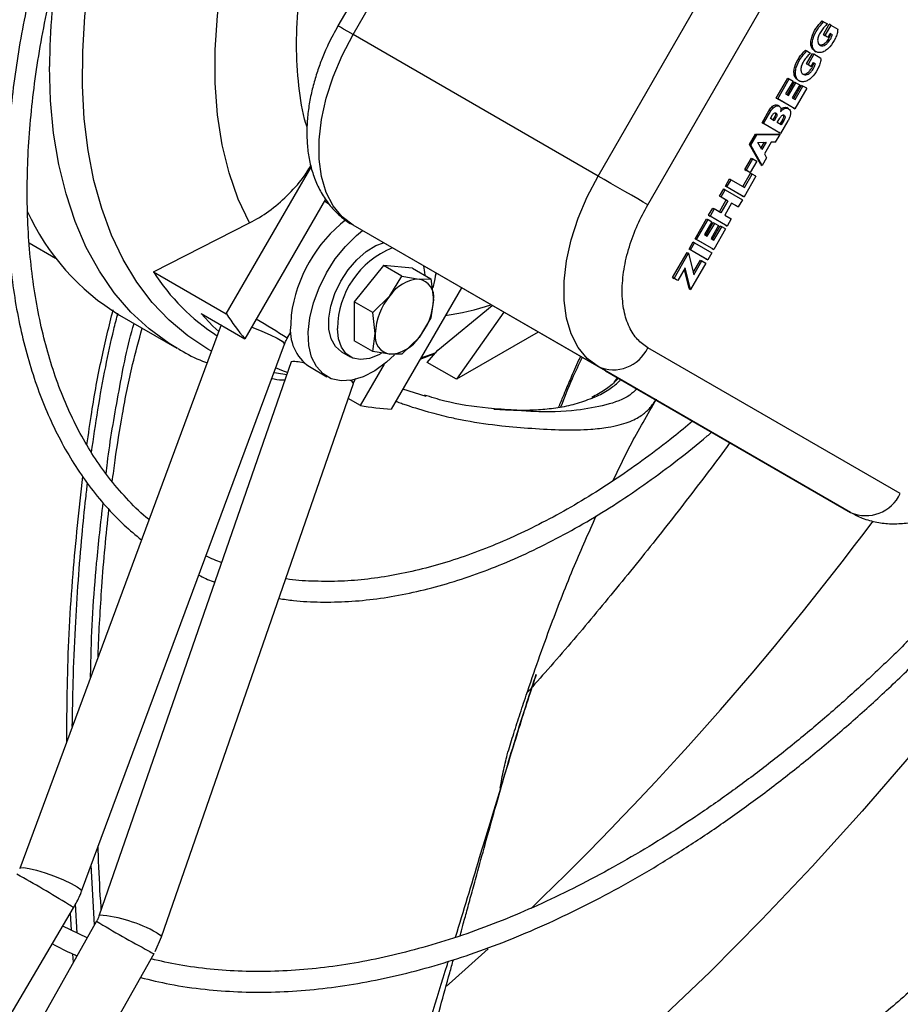
# Model space of a CAD drawing. Units: millimetres. Extents: x 5 to 417, y 3 to 291.
# Drawn here: x 210 to 213, y 59 to 61 of the extents above; entities that cross this region are included whole.
import ezdxf

# ---------------------------------------------------------------- set-up
doc = ezdxf.new("R2010")
doc.units = ezdxf.units.MM

msp = doc.modelspace()

# ---------------------------------------------------------------- linework, layer by layer
at = {"color": 7, "linetype": 'Continuous', "lineweight": 25}
for p, q in [((211.7406, 62.4025), (211.0604, 61.2243)), ((211.1011, 61.2008), (211.7813, 62.379)), ((211.761, 60.8198), (212.4413, 61.998)), ((211.8952, 60.7424), (212.5754, 61.9206)), ((212.3649, 61.2376), (212.3688, 61.2353)), ((212.3682, 61.2008), (212.3841, 61.2284)), ((212.3688, 61.2353), (212.3789, 61.2295)), ((212.3881, 61.2261), (212.3841, 61.2284)), ((212.3881, 61.2261), (212.3721, 61.1985)), ((212.3806, 61.1937), (212.3865, 61.204)), ((212.388, 61.2031), (212.3865, 61.204)), ((212.3865, 61.204), (212.392, 61.2009)), ((212.388, 61.2031), (212.392, 61.2009)), ((212.3881, 61.2261), (212.4069, 61.2152)), ((211.761, 60.8198), (211.1011, 61.2008)), ((212.3766, 61.1959), (212.3682, 61.2008)), ((212.3682, 61.2008), (212.3721, 61.1985)), ((212.3721, 61.1985), (212.3806, 61.1937)), ((212.3766, 61.1959), (212.3806, 61.1937)), ((212.3195, 61.1591), (212.3235, 61.1568)), ((212.3229, 61.1223), (212.3388, 61.1499)), ((212.3235, 61.1568), (212.3335, 61.151)), ((212.3388, 61.1499), (212.3427, 61.1476)), ((212.3439, 61.1572), (212.3488, 61.1544)), ((212.3313, 61.1174), (212.3229, 61.1223)), ((212.3229, 61.1223), (212.3268, 61.12)), ((212.3427, 61.1476), (212.3268, 61.12)), ((212.3352, 61.1151), (212.3412, 61.1255)), ((212.3427, 61.1246), (212.3412, 61.1255)), ((212.3412, 61.1255), (212.3466, 61.1223)), ((212.3616, 61.1367), (212.3427, 61.1476)), ((212.3427, 61.1246), (212.3466, 61.1223)), ((212.3268, 61.12), (212.3352, 61.1151)), ((212.3313, 61.1174), (212.3352, 61.1151)), ((212.2411, 61.0297), (212.2722, 61.0836)), ((212.245, 61.0275), (212.2761, 61.0814)), ((212.2865, 61.0754), (212.2665, 61.0408)), ((212.2702, 61.0386), (212.2902, 61.0733)), ((212.2722, 61.0836), (212.2761, 61.0814)), ((212.2741, 61.0364), (212.2941, 61.071)), ((212.2761, 61.0814), (212.2865, 61.0754)), ((212.2902, 61.0733), (212.2941, 61.071)), ((212.2941, 61.071), (212.3044, 61.065)), ((212.2986, 61.0787), (212.3035, 61.0759)), ((212.3044, 61.065), (212.2844, 61.0304)), ((212.2881, 61.0283), (212.309, 61.0644)), ((212.3233, 61.0562), (212.2913, 61.0008)), ((212.2921, 61.026), (212.3129, 61.0622)), ((212.309, 61.0644), (212.3129, 61.0622)), ((212.3233, 61.0562), (212.3129, 61.0622)), ((212.2873, 61.0031), (212.2411, 61.0297)), ((212.2411, 61.0297), (212.245, 61.0275)), ((212.2913, 61.0008), (212.245, 61.0275)), ((212.2665, 61.0408), (212.2741, 61.0364)), ((212.2844, 61.0304), (212.2921, 61.026)), ((212.2029, 60.9635), (212.2225, 60.9974)), ((212.2068, 60.9613), (212.2264, 60.9952)), ((212.2225, 60.9974), (212.2264, 60.9952)), ((212.2497, 61.0076), (212.2448, 61.0105)), ((212.2744, 61.0012), (212.2695, 61.004)), ((212.2873, 61.0031), (212.2913, 61.0008)), ((212.2491, 60.9369), (212.2029, 60.9635)), ((212.2029, 60.9635), (212.2068, 60.9613)), ((212.2253, 60.9744), (212.2309, 60.9842)), ((212.2355, 60.9685), (212.2253, 60.9744)), ((212.2372, 60.9805), (212.2316, 60.9708)), ((212.2412, 60.9783), (212.2355, 60.9685)), ((212.2372, 60.9805), (212.2412, 60.9783)), ((212.2436, 60.9638), (212.2504, 60.9755)), ((212.2548, 60.9574), (212.2436, 60.9638)), ((212.2576, 60.9713), (212.2509, 60.9596)), ((212.2726, 60.9685), (212.253, 60.9346)), ((212.2616, 60.969), (212.2548, 60.9574)), ((212.2576, 60.9713), (212.2616, 60.969)), ((212.253, 60.9346), (212.2068, 60.9613)), ((212.253, 60.9346), (212.2491, 60.9369)), ((212.169, 60.9049), (212.1852, 60.9329)), ((212.173, 60.9026), (212.1891, 60.9306)), ((212.1852, 60.9329), (212.2473, 60.9338)), ((212.1852, 60.9329), (212.1891, 60.9306)), ((212.1891, 60.9306), (212.2513, 60.9315)), ((212.1917, 60.9105), (212.2137, 60.9108)), ((212.2024, 60.8913), (212.1917, 60.9105)), ((212.2084, 60.9107), (212.1998, 60.8959)), ((212.2137, 60.9108), (212.2024, 60.8913)), ((212.2276, 60.911), (212.2092, 60.8792)), ((212.2395, 60.9112), (212.2276, 60.911)), ((212.2395, 60.9112), (212.2513, 60.9315)), ((212.2473, 60.9338), (212.2513, 60.9315)), ((212.1993, 60.8506), (212.169, 60.9049)), ((212.169, 60.9049), (212.173, 60.9026)), ((212.2033, 60.8484), (212.173, 60.9026)), ((212.1566, 60.8373), (212.1744, 60.8681)), ((212.1605, 60.8351), (212.1783, 60.8659)), ((212.1886, 60.8599), (212.1708, 60.8291)), ((212.1744, 60.8681), (212.1783, 60.8659)), ((212.1783, 60.8659), (212.1886, 60.8599)), ((212.215, 60.8687), (212.2033, 60.8484)), ((212.2092, 60.8792), (212.215, 60.8687)), ((210.7596, 60.4487), (210.9878, 60.844)), ((212.1669, 60.8314), (212.1566, 60.8373)), ((212.1566, 60.8373), (212.1605, 60.8351)), ((212.1708, 60.8291), (212.1605, 60.8351)), ((212.1669, 60.8314), (212.1708, 60.8291)), ((212.1993, 60.8506), (212.2033, 60.8484)), ((212.1042, 60.7927), (212.1153, 60.8119)), ((212.1081, 60.7904), (212.1193, 60.8096)), ((212.1153, 60.8119), (212.1193, 60.8096)), ((212.1193, 60.8096), (212.1552, 60.7889)), ((212.1512, 60.7912), (212.1721, 60.8273)), ((212.1864, 60.8191), (212.1544, 60.7637)), ((212.1552, 60.7889), (212.1761, 60.8251)), ((212.1721, 60.8273), (212.1761, 60.8251)), ((212.1864, 60.8191), (212.1761, 60.8251)), ((212.0887, 60.7657), (212.0998, 60.785)), ((212.0926, 60.7634), (212.1037, 60.7827)), ((212.0998, 60.785), (212.1037, 60.7827)), ((212.1037, 60.7827), (212.1499, 60.756)), ((212.1504, 60.766), (212.1042, 60.7927)), ((212.1042, 60.7927), (212.1081, 60.7904)), ((212.1544, 60.7637), (212.1081, 60.7904)), ((211.027, 60.7578), (210.8098, 60.3817)), ((212.088, 60.723), (212.1066, 60.7553)), ((212.1066, 60.7553), (212.0887, 60.7657)), ((212.0926, 60.7634), (212.0887, 60.7657)), ((212.1105, 60.7531), (212.0919, 60.7207)), ((212.0926, 60.7634), (212.1105, 60.7531)), ((212.1066, 60.7553), (212.1105, 60.7531)), ((212.1499, 60.756), (212.1388, 60.7367)), ((212.1504, 60.766), (212.1544, 60.7637)), ((212.0589, 60.7141), (212.07, 60.7334)), ((212.0739, 60.7311), (212.0628, 60.7119)), ((212.07, 60.7334), (212.0739, 60.7311)), ((212.0919, 60.7207), (212.0739, 60.7311)), ((212.1209, 60.7471), (212.1022, 60.7148)), ((212.1349, 60.739), (212.1209, 60.7471)), ((212.1388, 60.7367), (212.1209, 60.7471)), ((212.1349, 60.739), (212.1388, 60.7367)), ((212.0224, 60.651), (212.0536, 60.7049)), ((212.0264, 60.6487), (212.0575, 60.7026)), ((212.0536, 60.7049), (212.0575, 60.7026)), ((212.0575, 60.7026), (212.0678, 60.6967)), ((212.1051, 60.6874), (212.0589, 60.7141)), ((212.0589, 60.7141), (212.0628, 60.7119)), ((212.109, 60.6852), (212.0628, 60.7119)), ((212.1022, 60.7148), (212.1201, 60.7044)), ((212.1201, 60.7044), (212.109, 60.6852)), ((210.5634, 60.562), (210.8224, 60.6933)), ((211.761, 60.3066), (211.1011, 60.6876)), ((211.7813, 60.2948), (211.1011, 60.6876)), ((212.0678, 60.6967), (212.0478, 60.662)), ((212.0515, 60.6599), (212.0715, 60.6945)), ((212.0554, 60.6576), (212.0754, 60.6923)), ((212.0857, 60.6863), (212.0657, 60.6517)), ((212.0695, 60.6495), (212.0904, 60.6857)), ((212.0715, 60.6945), (212.0754, 60.6923)), ((212.1046, 60.6775), (212.0726, 60.622)), ((212.0734, 60.6472), (212.0943, 60.6834)), ((212.0754, 60.6923), (212.0857, 60.6863)), ((212.0904, 60.6857), (212.0943, 60.6834)), ((212.1046, 60.6775), (212.0943, 60.6834)), ((212.1051, 60.6874), (212.109, 60.6852)), ((212.0687, 60.6243), (212.0224, 60.651)), ((212.0224, 60.651), (212.0264, 60.6487)), ((212.0726, 60.622), (212.0264, 60.6487)), ((212.0478, 60.662), (212.0554, 60.6576)), ((212.0657, 60.6517), (212.0734, 60.6472)), ((210.2285, 60.6398), (210.2998, 60.5987)), ((212.0061, 60.623), (212.0172, 60.6422)), ((212.0524, 60.5962), (212.0061, 60.623)), ((212.01, 60.6207), (212.0061, 60.623)), ((212.01, 60.6207), (212.0212, 60.6399)), ((212.0564, 60.5939), (212.01, 60.6207)), ((212.0172, 60.6422), (212.0212, 60.6399)), ((212.0212, 60.6399), (212.0675, 60.6132)), ((212.0687, 60.6243), (212.0726, 60.622)), ((211.962, 60.5463), (212.0011, 60.6141)), ((211.9659, 60.544), (212.005, 60.6118)), ((212.0011, 60.6141), (212.005, 60.6118)), ((212.005, 60.6118), (212.0193, 60.5535)), ((212.0177, 60.5599), (212.037, 60.5933)), ((212.037, 60.5933), (212.0409, 60.5911)), ((212.0524, 60.5962), (212.0564, 60.5939)), ((212.0675, 60.6132), (212.0564, 60.5939)), ((211.1829, 60.5785), (211.1043, 60.4808)), ((211.2324, 60.5499), (211.1829, 60.5785)), ((211.2615, 60.5715), (211.1829, 60.5785)), ((211.2615, 60.5715), (211.311, 60.5429)), ((211.9961, 60.5726), (211.9762, 60.5381)), ((212.0064, 60.5165), (211.9938, 60.5685)), ((212.0104, 60.5143), (211.9961, 60.5726)), ((212.0513, 60.5851), (212.0104, 60.5143)), ((212.0193, 60.5535), (212.0409, 60.5911)), ((212.0409, 60.5911), (212.0513, 60.5851)), ((210.5634, 60.562), (210.7596, 60.4487)), ((211.2002, 60.497), (211.2324, 60.5499)), ((211.2324, 60.5499), (211.2787, 60.5424)), ((211.2787, 60.5424), (211.311, 60.5429)), ((211.311, 60.5429), (211.318, 60.4865)), ((211.3228, 60.5518), (211.3262, 60.5576)), ((211.9723, 60.5404), (211.962, 60.5463)), ((211.962, 60.5463), (211.9659, 60.544)), ((211.9762, 60.5381), (211.9659, 60.544)), ((211.9762, 60.5381), (211.9723, 60.5404)), ((211.3929, 60.5191), (211.2041, 60.1921)), ((212.0064, 60.5165), (212.0104, 60.5143)), ((211.1539, 60.4522), (211.2002, 60.497)), ((211.318, 60.4865), (211.311, 60.4381)), ((211.1539, 60.4522), (211.1043, 60.4808)), ((211.1043, 60.4808), (211.1043, 60.376)), ((211.3296, 60.3505), (211.4759, 60.4711)), ((210.4717, 60.4455), (210.6267, 60.3561)), ((210.6919, 60.4497), (210.8098, 60.3817)), ((210.9345, 60.4447), (210.933, 60.4202)), ((211.1609, 60.3958), (211.1539, 60.4522)), ((211.311, 60.4381), (211.2787, 60.3852)), ((211.5068, 60.4533), (211.3797, 60.2723)), ((210.7458, 60.4186), (210.203, 58.9553)), ((210.9237, 60.3827), (210.9338, 60.3997)), ((211.1539, 60.3474), (211.1609, 60.3958)), ((211.2787, 60.3852), (211.2324, 60.3404)), ((211.6, 60.3995), (211.3797, 60.2723)), ((210.3696, 58.8935), (210.9161, 60.3666)), ((211.1539, 60.3474), (211.1043, 60.376)), ((212.5754, 59.9647), (211.8952, 60.3575)), ((211.0697, 60.3467), (211.0933, 60.3331)), ((211.2002, 60.3399), (211.1539, 60.3474)), ((211.2324, 60.3404), (211.2002, 60.3399)), ((211.2817, 60.3266), (211.3217, 60.3414)), ((211.3011, 60.3177), (211.3296, 60.3505)), ((210.9342, 60.3195), (210.4174, 58.8293)), ((210.9837, 60.3065), (211.0308, 60.2793)), ((211.1209, 60.202), (211.1853, 60.3135)), ((211.3797, 60.2723), (211.3011, 60.3177)), ((212.4413, 59.9138), (211.761, 60.3066)), ((211.7813, 60.2948), (212.4413, 59.9138)), ((210.5854, 58.7711), (211.1022, 60.2613)), ((211.1209, 60.202), (211.0882, 60.2209)), ((211.298, 60.2262), (211.2349, 60.2455)), ((211.9149, 60.2145), (211.9156, 60.216)), ((209.1447, 56.8161), (210.3482, 58.8487)), ((210.41, 58.813), (209.2516, 56.7544)), ((210.3849, 58.7684), (210.3191, 58.7994)), ((210.5679, 58.7312), (210.5853, 58.771)), ((209.4065, 56.6672), (210.5649, 58.7258))]:
    msp.add_line(p, q, dxfattribs=at)
at = {"color": 8, "linetype": 'Continuous', "lineweight": 25}
for p, q in [((211.3237, 60.3437), (211.2832, 60.3292)), ((211.8051, 60.2659), (211.8137, 60.2761)), ((210.4045, 58.8032), (210.3959, 58.9642)), ((210.3579, 58.7811), (210.3534, 58.8596)), ((210.3425, 58.7884), (210.3397, 58.8342)), ((210.3478, 58.7025), (210.3465, 58.7244))]:
    msp.add_line(p, q, dxfattribs=at)
at = {"color": 8, "linetype": 'Continuous', "lineweight": 25, "flags": 128}
for points in [[(210.7197, 60.3484), (210.7099, 60.3539), (210.6555, 60.3893), (210.6052, 60.4313), (210.5594, 60.4796), (210.5181, 60.5342), (210.4816, 60.5946), (210.4502, 60.6606), (210.4238, 60.7319), (210.4027, 60.8081), (210.387, 60.8889), (210.3767, 60.9739), (210.3719, 61.0627), (210.3726, 61.1548), (210.3788, 61.2498), (210.3905, 61.3472), (210.4076, 61.4466), (210.4301, 61.5476), (210.4578, 61.6495), (210.4905, 61.7519), (210.5282, 61.8544), (210.5707, 61.9564), (210.5764, 61.9693)], [(211.1011, 61.2008), (211.0868, 61.209), (211.0752, 61.2157), (211.0668, 61.2206), (211.0618, 61.2235), (211.0604, 61.2243)], [(210.6284, 60.3551), (210.6054, 60.369), (210.5518, 60.408), (210.5024, 60.4535), (210.4576, 60.5055), (210.4176, 60.5635), (210.3824, 60.6274), (210.3524, 60.6969), (210.3277, 60.7716), (210.3083, 60.8512), (210.2944, 60.9352), (210.2861, 61.0233), (210.2833, 61.1151)], [(210.8276, 60.4126), (210.8306, 60.4116), (210.8552, 60.4021), (210.8779, 60.3923), (210.8966, 60.3829), (210.9096, 60.3748), (210.9157, 60.3687), (210.9161, 60.3666)], [(210.9222, 60.2848), (210.8952, 60.2888), (210.8877, 60.2901)], [(213.2456, 60.1216), (213.2216, 60.0855), (213.1044, 59.9139), (212.9838, 59.7455), (212.8602, 59.5807), (212.7336, 59.4195), (212.6042, 59.2623), (212.4723, 59.1092), (212.338, 58.9605), (212.2014, 58.8163), (212.0628, 58.677), (211.9225, 58.5426), (211.7804, 58.4133), (211.637, 58.2894), (211.4923, 58.1711), (211.3466, 58.0584), (211.2001, 57.9515), (211.1184, 57.8947)], [(210.203, 58.9553), (210.2045, 58.9567), (210.213, 58.9574), (210.228, 58.9551), (210.2482, 58.9501), (210.2717, 58.9428), (210.2966, 58.9339), (210.3205, 58.9241), (210.3415, 58.9144), (210.3575, 58.9055)], [(210.3575, 58.9055), (210.3672, 58.8984), (210.3697, 58.8935), (210.3696, 58.8935)], [(210.5722, 58.7816), (210.5824, 58.7753), (210.5854, 58.7712), (210.5854, 58.7711)], [(211.4646, 58.7387), (211.368, 58.6515), (211.3529, 58.6382)]]:
    msp.add_lwpolyline(points, dxfattribs=at)
at = {"color": 7, "linetype": 'Continuous', "lineweight": 25, "flags": 128}
for points in [[(210.8224, 60.6933), (210.7917, 60.7576), (210.7669, 60.828), (210.7482, 60.9039), (210.7356, 60.9849), (210.7293, 61.0703), (210.7293, 61.1597), (210.7356, 61.2524), (210.7482, 61.3479), (210.7669, 61.4455), (210.7917, 61.5444), (210.8224, 61.6442)], [(211.1011, 60.6876), (211.0717, 60.7098), (211.0475, 60.7393), (211.0288, 60.7757), (211.0162, 60.8181), (211.0098, 60.8656), (211.0098, 60.9174), (211.0162, 60.9723), (211.0288, 61.0293), (211.0475, 61.0872), (211.0717, 61.1447), (211.1011, 61.2008)], [(211.761, 60.3066), (211.7317, 60.3288), (211.7074, 60.3583), (211.6888, 60.3947), (211.6762, 60.4371), (211.6698, 60.4846), (211.6698, 60.5364), (211.6762, 60.5914), (211.6888, 60.6483), (211.7074, 60.7062), (211.7317, 60.7637), (211.761, 60.8198)], [(211.8952, 60.7424), (211.8828, 60.7495), (211.8679, 60.7581), (211.8511, 60.7679), (211.8329, 60.7784), (211.8141, 60.7892), (211.7953, 60.8), (211.7774, 60.8104), (211.761, 60.8198)], [(211.2128, 60.3383), (211.1911, 60.3183), (211.1598, 60.2955), (211.1282, 60.2791), (211.0975, 60.2699), (211.0686, 60.2681), (211.0425, 60.2737), (211.0201, 60.2867), (211.0022, 60.3064), (210.9894, 60.3323), (210.982, 60.3636), (210.9803, 60.3991), (210.9844, 60.4377), (210.9942, 60.4781), (211.0093, 60.5189), (211.0292, 60.5588), (211.0532, 60.5964), (211.0806, 60.6304), (211.1104, 60.6599), (211.1265, 60.6729)], [(211.0697, 60.3467), (211.0697, 60.3467), (211.0534, 60.3608), (211.042, 60.3813), (211.036, 60.4071), (211.0358, 60.4371), (211.0413, 60.4697), (211.0523, 60.5034), (211.0682, 60.5364), (211.0882, 60.5673), (211.1115, 60.5943), (211.1367, 60.6164), (211.1628, 60.6323), (211.1834, 60.64)], [(211.2905, 60.5782), (211.2938, 60.5597), (211.2943, 60.5526)], [(211.3238, 60.559), (211.3205, 60.5385), (211.316, 60.5185)], [(210.7392, 60.401), (210.7237, 60.4157), (210.6919, 60.4497)], [(211.1772, 60.3417), (211.1702, 60.3378), (211.1451, 60.3281), (211.1214, 60.3253), (211.1003, 60.3296), (211.0828, 60.3409), (211.0696, 60.3585), (211.0615, 60.3817), (211.0587, 60.4094)], [(210.9243, 60.2909), (210.914, 60.2946), (210.8925, 60.3031)]]:
    msp.add_lwpolyline(points, dxfattribs=at)
at = {"color": 7, "linetype": 'Continuous', "lineweight": 25}
for centre, radius, start, end in [((212.3778, 61.1479), 2.2502, 155.1592, 178.5583), ((210.8003, 60.9871), 0.6335, 204.3939, 238.7602), ((211.3207, 60.3943), 0.3895, 127.7966, 172.5639), ((211.2959, 60.4065), 0.2372, 112.0214, 179.3187), ((211.0411, 60.8657), 0.5661, 212.443, 237.2565), ((211.2848, 60.4411), 0.1014, 93.4295, 146.5651), ((211.2698, 60.4943), 0.0489, 350.7481, 79.4532), ((211.3312, 60.3879), 0.1705, 140.2279, 177.3607), ((211.1477, 60.4943), 0.1705, 320.2279, 357.3607), ((211.2791, 60.7852), 0.6189, 212.9298, 220.6886), ((211.0499, 60.4041), 0.118, 172.1769, 235.8433), ((211.2091, 60.3879), 0.0489, 170.7481, 259.4532), ((211.1941, 60.4411), 0.1014, 273.4295, 326.5651), ((211.8021, 60.4005), 0.1025, 246.3569, 335.1837), ((211.2358, 60.8101), 0.6188, 259.3017, 267.0616), ((212.4824, 60.0077), 0.1025, 246.3569, 335.1837)]:
    msp.add_arc(centre, radius, start, end, dxfattribs=at)
at = {"color": 8, "linetype": 'Continuous', "lineweight": 25}
for centre, radius, start, end in [((212.0901, 61.108), 1.8068, 170.4783, 179.7742), ((211.2295, 61.2227), 0.788, 278.7539, 287.9617), ((209.9625, 58.9045), 1.7633, 56.9635, 60.1556), ((210.9429, 60.2357), 0.0843, 69.9786, 95.9345), ((211.0866, 60.253), 0.0176, 27.9058, 67.2671), ((205.6107, 65.0509), 8.6095, 313.89945, 323.16387), ((208.9523, 56.6564), 2.5993, 57.8733, 61.4329), ((210.3064, 58.8001), 0.0641, 49.225, 63.8661), ((210.3854, 58.4513), 0.3794, 60.5171, 85.1684), ((211.7764, 61.0502), 2.6215, 238.5846, 242.1141), ((210.5863, 58.7868), 0.0646, 236.1706, 250.6906)]:
    msp.add_arc(centre, radius, start, end, dxfattribs=at)
at = {"color": 7, "linetype": 'Continuous', "lineweight": 25}
msp.add_ellipse((211.0351, 60.7451), major_axis=(0.077, -0.0444), ratio=0.000066, start_param=1.551431, end_param=1.721854, dxfattribs=at)
for points, knots in [([(210.4778, 62.0201), (210.4691, 62.0018), (210.4469, 61.9552), (210.4134, 61.8785), (210.3768, 61.7893), (210.342, 61.697), (210.3095, 61.6025), (210.2797, 61.5064), (210.2529, 61.4094), (210.2295, 61.312), (210.2095, 61.2146), (210.1933, 61.1177), (210.1808, 61.0217), (210.1723, 60.9269), (210.1678, 60.8336), (210.1673, 60.7422), (210.1709, 60.6529), (210.1786, 60.566), (210.1905, 60.4817), (210.2064, 60.4004), (210.2266, 60.3221), (210.2508, 60.2472), (210.2793, 60.1759), (210.3118, 60.1082), (210.3485, 60.0445), (210.3894, 59.9849), (210.4345, 59.9297), (210.4815, 59.8807), (210.5152, 59.8528), (210.531, 59.8397)], [0, 0, 0, 0, 0.02111, 0.053638, 0.087521, 0.122442, 0.158146, 0.194454, 0.231232, 0.268381, 0.305825, 0.343506, 0.381379, 0.419411, 0.457574, 0.495851, 0.534226, 0.572693, 0.611248, 0.649893, 0.688634, 0.727485, 0.766464, 0.805596, 0.844915, 0.884461, 0.924286, 0.964451, 1, 1, 1, 1]), ([(210.5513, 59.8945), (210.5509, 59.8948), (210.5315, 59.9097), (210.4964, 59.945), (210.4484, 59.9989), (210.4064, 60.0573), (210.3696, 60.118), (210.3368, 60.1832), (210.308, 60.2526), (210.2833, 60.326), (210.2628, 60.4033), (210.2464, 60.4841), (210.2342, 60.5684), (210.2263, 60.6559), (210.2227, 60.7462), (210.2235, 60.8392), (210.2285, 60.9345), (210.2379, 61.0318), (210.2515, 61.1309), (210.2693, 61.2314), (210.2912, 61.3329), (210.3172, 61.4352), (210.3471, 61.5377), (210.3806, 61.6399), (210.4176, 61.7412), (210.4575, 61.8404), (210.494, 61.9248), (210.5182, 61.9755), (210.5273, 61.9946)], [0, 0, 0, 0, 0.000965, 0.046096, 0.091912, 0.132943, 0.173854, 0.214654, 0.255364, 0.296002, 0.336585, 0.377128, 0.417641, 0.458133, 0.498606, 0.539062, 0.5795, 0.619918, 0.660306, 0.700655, 0.740947, 0.781155, 0.821237, 0.861121, 0.900678, 0.939637, 0.977337, 1, 1, 1, 1]), ([(212.3445, 61.1571), (212.3425, 61.1585), (212.3383, 61.1613), (212.3346, 61.1694), (212.3337, 61.1802), (212.337, 61.1967), (212.3473, 61.2181), (212.359, 61.2311), (212.3649, 61.2376)], [0, 0, 0, 0, 0.114126, 0.243363, 0.369702, 0.495163, 0.749005, 1, 1, 1, 1]), ([(212.4069, 61.2152), (212.4065, 61.2113), (212.4058, 61.2036), (212.3993, 61.1867), (212.3891, 61.1708), (212.3768, 61.1587), (212.3668, 61.153), (212.3574, 61.1516), (212.349, 61.1536), (212.3426, 61.1589), (212.3385, 61.1671), (212.3377, 61.178), (212.3409, 61.1944), (212.3512, 61.2158), (212.363, 61.2288), (212.3688, 61.2353)], [0, 0, 0, 0, 0.06131, 0.122423, 0.247242, 0.309468, 0.37138, 0.435368, 0.500908, 0.565939, 0.629262, 0.691166, 0.75264, 0.877017, 1, 1, 1, 1]), ([(212.3789, 61.2295), (212.3762, 61.2269), (212.3704, 61.2214), (212.3625, 61.2112), (212.3559, 61.1999), (212.3521, 61.188), (212.3532, 61.1785), (212.3572, 61.1724), (212.3632, 61.1702), (212.3694, 61.1707), (212.376, 61.1746), (212.3814, 61.1801), (212.3861, 61.1865), (212.3899, 61.1933), (212.3912, 61.1982), (212.392, 61.2009)], [0, 0, 0, 0, 0.0887583, 0.1891465, 0.2866787, 0.3764243, 0.465734, 0.553498, 0.6292585, 0.7037365, 0.7603714, 0.8304189, 0.8820475, 0.9367729, 1, 1, 1, 1]), ([(211.0604, 61.2243), (211.0514, 61.2079), (211.0387, 61.1847), (211.0228, 61.1494), (211.0106, 61.1188), (210.9984, 61.082), (210.9883, 61.0434), (210.9809, 61.0033), (210.9767, 60.9625), (210.9761, 60.9216), (210.9795, 60.8813), (210.9874, 60.8422), (210.9998, 60.805), (211.017, 60.7704), (211.0389, 60.7389), (211.0659, 60.7119), (211.0871, 60.6947), (211.0999, 60.6885), (211.1012, 60.6879)], [0, 0, 0, 0, 0.08413, 0.118647, 0.175695, 0.234643, 0.297653, 0.363179, 0.430673, 0.499692, 0.569828, 0.640523, 0.711249, 0.781602, 0.851532, 0.921429, 0.992071, 1, 1, 1, 1]), ([(212.3553, 61.1745), (212.3566, 61.1739), (212.3597, 61.1723), (212.3655, 61.173), (212.372, 61.1769), (212.3775, 61.1824), (212.3822, 61.1888), (212.3859, 61.1956), (212.3873, 61.2005), (212.388, 61.2031)], [0, 0, 0, 0, 0.1330592, 0.3072183, 0.4396531, 0.603452, 0.7241802, 0.85215, 1, 1, 1, 1]), ([(212.2992, 61.0786), (212.2972, 61.08), (212.293, 61.0828), (212.2893, 61.0909), (212.2884, 61.1017), (212.2917, 61.1182), (212.3019, 61.1395), (212.3137, 61.1526), (212.3195, 61.1591)], [0, 0, 0, 0, 0.114126, 0.243363, 0.369702, 0.495163, 0.749005, 1, 1, 1, 1]), ([(212.3616, 61.1367), (212.3612, 61.1328), (212.3604, 61.125), (212.354, 61.1082), (212.3438, 61.0923), (212.3315, 61.0802), (212.3215, 61.0745), (212.312, 61.073), (212.3037, 61.075), (212.2972, 61.0803), (212.2932, 61.0886), (212.2923, 61.0995), (212.2956, 61.1159), (212.3059, 61.1373), (212.3176, 61.1503), (212.3235, 61.1568)], [0, 0, 0, 0, 0.0613101, 0.1224234, 0.2472417, 0.3094681, 0.3713797, 0.4353681, 0.5009084, 0.5659392, 0.6292625, 0.6911661, 0.7526399, 0.8770172, 1, 1, 1, 1]), ([(212.3335, 61.151), (212.3308, 61.1484), (212.3251, 61.1428), (212.3172, 61.1327), (212.3105, 61.1213), (212.3067, 61.1095), (212.3079, 61.0999), (212.3118, 61.0939), (212.3178, 61.0917), (212.3241, 61.0922), (212.3306, 61.0961), (212.3361, 61.1016), (212.3408, 61.108), (212.3445, 61.1148), (212.3459, 61.1197), (212.3466, 61.1223)], [0, 0, 0, 0, 0.0887583, 0.1891465, 0.2866787, 0.3764243, 0.465734, 0.553498, 0.6292585, 0.7037365, 0.7603714, 0.8304189, 0.8820475, 0.9367729, 1, 1, 1, 1]), ([(212.3099, 61.096), (212.3113, 61.0953), (212.3143, 61.0938), (212.3202, 61.0945), (212.3267, 61.0984), (212.3321, 61.1039), (212.3368, 61.1102), (212.3406, 61.1171), (212.342, 61.122), (212.3427, 61.1246)], [0, 0, 0, 0, 0.1330592, 0.3072183, 0.4396531, 0.603452, 0.7241802, 0.85215, 1, 1, 1, 1]), ([(212.2225, 60.9974), (212.2238, 60.9994), (212.2265, 61.0033), (212.2314, 61.0079), (212.2365, 61.0109), (212.2414, 61.0117), (212.244, 61.0107), (212.2452, 61.0101)], [0, 0, 0, 0, 0.199377, 0.399411, 0.598556, 0.803191, 1, 1, 1, 1]), ([(212.2264, 60.9952), (212.2277, 60.9971), (212.2305, 61.001), (212.2353, 61.0056), (212.2405, 61.0087), (212.2454, 61.0094), (212.2496, 61.0081), (212.2526, 61.005), (212.2541, 60.9999), (212.2531, 60.9954), (212.2526, 60.9932)], [0, 0, 0, 0, 0.122735, 0.245874, 0.368466, 0.494438, 0.622821, 0.74922, 0.87225, 1, 1, 1, 1]), ([(212.2309, 60.9842), (212.2317, 60.9852), (212.2331, 60.9873), (212.2359, 60.9894), (212.2385, 60.9899), (212.2407, 60.9893), (212.2423, 60.9876), (212.243, 60.9854), (212.243, 60.983), (212.2424, 60.9806), (212.2416, 60.9791), (212.2412, 60.9783)], [0, 0, 0, 0, 0.124268, 0.248896, 0.372465, 0.499292, 0.625986, 0.74852, 0.828551, 0.910509, 1, 1, 1, 1]), ([(212.2383, 60.9897), (212.2386, 60.9889), (212.2391, 60.9877), (212.239, 60.9853), (212.2385, 60.9829), (212.2377, 60.9813), (212.2372, 60.9805)], [0, 0, 0, 0, 0.324894, 0.53974, 0.759757, 1, 1, 1, 1]), ([(212.2526, 60.9932), (212.2547, 60.9954), (212.2589, 61), (212.2659, 61.0029), (212.2721, 61.0029), (212.2769, 60.9997), (212.2797, 60.9939), (212.2799, 60.9859), (212.2771, 60.9769), (212.2741, 60.9713), (212.2726, 60.9685)], [0, 0, 0, 0, 0.12438, 0.249022, 0.374975, 0.501367, 0.627422, 0.751851, 0.87589, 1, 1, 1, 1]), ([(212.2535, 61.0001), (212.254, 61.0006), (212.2567, 61.0033), (212.262, 61.005), (212.2671, 61.0055), (212.2692, 61.0039), (212.2698, 61.0034)], [0, 0, 0, 0, 0.092657, 0.47064, 0.852599, 1, 1, 1, 1]), ([(212.2504, 60.9755), (212.2513, 60.9768), (212.2531, 60.9794), (212.2563, 60.9828), (212.2598, 60.9843), (212.2627, 60.9836), (212.2648, 60.9816), (212.2652, 60.9778), (212.2637, 60.9733), (212.2623, 60.9705), (212.2616, 60.969)], [0, 0, 0, 0, 0.124895, 0.249801, 0.375763, 0.500464, 0.626132, 0.750709, 0.875067, 1, 1, 1, 1]), ([(212.2586, 60.9857), (212.2586, 60.9857), (212.2596, 60.9855), (212.2608, 60.9838), (212.2613, 60.9801), (212.2598, 60.9755), (212.2584, 60.9727), (212.2576, 60.9713)], [0, 0, 0, 0, 0.003101, 0.253891, 0.502502, 0.750677, 1, 1, 1, 1]), ([(210.8224, 60.6933), (210.8399, 60.7033), (210.8755, 60.7236), (210.9237, 60.7658), (210.9618, 60.8072), (210.9804, 60.8363), (210.9872, 60.8469)], [0, 0, 0, 0, 0.274078, 0.556442, 0.838333, 1, 1, 1, 1]), ([(211.8952, 60.3575), (211.8855, 60.3643), (211.8657, 60.3783), (211.8439, 60.4123), (211.8294, 60.4562), (211.8245, 60.5091), (211.8294, 60.5678), (211.8439, 60.6284), (211.8657, 60.6876), (211.8855, 60.7245), (211.8952, 60.7424)], [0, 0, 0, 0, 0.116516, 0.240011, 0.368641, 0.5, 0.631359, 0.759989, 0.883484, 1, 1, 1, 1]), ([(210.4524, 59.9964), (210.4549, 60.0159), (210.4625, 60.0764), (210.4799, 60.1817), (210.5027, 60.3006), (210.5239, 60.3775), (210.5329, 60.4102)], [0, 0, 0, 0, 0.141283, 0.437902, 0.76082, 1, 1, 1, 1]), ([(213.2674, 60.396), (213.2641, 60.3908), (213.2415, 60.3557), (213.1968, 60.2899), (213.1321, 60.1976), (213.0624, 60.1029), (212.9888, 60.0074), (212.9116, 59.912), (212.8312, 59.8176), (212.7482, 59.7248), (212.6627, 59.6342), (212.575, 59.5461), (212.4855, 59.461), (212.3943, 59.3791), (212.3018, 59.3009), (212.2081, 59.2265), (212.1135, 59.1561), (212.0181, 59.09), (211.9223, 59.0283), (211.8262, 58.9712), (211.7299, 58.9188), (211.6338, 58.8713), (211.538, 58.8287), (211.4427, 58.7912), (211.348, 58.7589), (211.2541, 58.7318), (211.1612, 58.71), (211.0694, 58.6936), (210.9788, 58.6826), (210.8896, 58.6771), (210.8019, 58.6772), (210.7159, 58.6831), (210.6338, 58.6939), (210.5818, 58.7056), (210.5568, 58.7113)], [0, 0, 0, 0, 0.004455, 0.030267, 0.057909, 0.086716, 0.116422, 0.146812, 0.177733, 0.209073, 0.240745, 0.272686, 0.304843, 0.337176, 0.369654, 0.402251, 0.434947, 0.467726, 0.500575, 0.533486, 0.566452, 0.599469, 0.632539, 0.665663, 0.698846, 0.732098, 0.765432, 0.798864, 0.832415, 0.86611, 0.899978, 0.934053, 0.96837, 1, 1, 1, 1]), ([(210.9162, 60.3665), (210.9175, 60.3699), (210.9199, 60.3761), (210.9234, 60.382), (210.9249, 60.3846)], [0, 0, 0, 0, 0.559534, 1, 1, 1, 1]), ([(210.5286, 58.6612), (210.5547, 58.6549), (210.6113, 58.6412), (210.6988, 58.6289), (210.7901, 58.622), (210.8804, 58.6213), (210.9725, 58.6263), (211.0664, 58.637), (211.1617, 58.6534), (211.2583, 58.6755), (211.356, 58.7032), (211.4546, 58.7364), (211.554, 58.7751), (211.6539, 58.8193), (211.7541, 58.8687), (211.8545, 58.9233), (211.9548, 58.983), (212.0549, 59.0477), (212.1545, 59.1171), (212.2535, 59.1913), (212.3517, 59.2699), (212.4488, 59.3529), (212.5447, 59.4401), (212.6391, 59.5311), (212.7319, 59.6259), (212.8228, 59.7242), (212.9115, 59.8255), (212.9978, 59.9295), (213.0812, 60.0356), (213.161, 60.1426), (213.2351, 60.2475), (213.286, 60.3222), (213.3113, 60.3614), (213.3148, 60.3669)], [0, 0, 0, 0, 0.031641, 0.068617, 0.102093, 0.135588, 0.169095, 0.202614, 0.23614, 0.269671, 0.303204, 0.336736, 0.370265, 0.403788, 0.437305, 0.470812, 0.504308, 0.537791, 0.571259, 0.604708, 0.638135, 0.671535, 0.704902, 0.738227, 0.771494, 0.804685, 0.837767, 0.870685, 0.903337, 0.935519, 0.966726, 0.995331, 1, 1, 1, 1]), ([(210.629, 60.3555), (210.6337, 60.3526), (210.6573, 60.338), (210.6839, 60.3252), (210.7065, 60.3174), (210.708, 60.3169)], [0, 0, 0, 0, 0.1888855, 0.9471063, 1, 1, 1, 1]), ([(211.7135, 60.3339), (211.7129, 60.3325), (211.7046, 60.3147), (211.6913, 60.2841), (211.6744, 60.2449), (211.6627, 60.217), (211.6566, 60.2019), (211.6546, 60.1969)], [0, 0, 0, 0, 0.031146, 0.389647, 0.669045, 0.889097, 1, 1, 1, 1]), ([(210.8818, 60.2743), (210.8911, 60.2728), (210.9027, 60.2709), (210.9148, 60.2707), (210.9172, 60.2706)], [0, 0, 0, 0, 0.797395, 1, 1, 1, 1]), ([(211.1024, 60.2612), (211.1031, 60.2633), (211.1046, 60.2683), (211.1071, 60.273), (211.1085, 60.2757)], [0, 0, 0, 0, 0.434075, 1, 1, 1, 1]), ([(211.8156, 60.275), (211.8148, 60.2738), (211.8131, 60.2713), (211.8106, 60.2694), (211.8093, 60.2684)], [0, 0, 0, 0, 0.495134, 1, 1, 1, 1]), ([(211.8093, 60.2684), (211.7999, 60.2597), (211.7813, 60.2424), (211.7567, 60.23), (211.7444, 60.2237)], [0, 0, 0, 0, 0.500679, 1, 1, 1, 1]), ([(211.5356, 60.1894), (211.5119, 60.1909), (211.4476, 60.1949), (211.3654, 60.2072), (211.3113, 60.2242), (211.2933, 60.2298)], [0, 0, 0, 0, 0.279347, 0.759343, 1, 1, 1, 1]), ([(211.4806, 60.1923), (211.4944, 60.1914), (211.5229, 60.1896), (211.5669, 60.1891), (211.613, 60.1911), (211.6599, 60.1969), (211.7071, 60.2068), (211.7358, 60.2183), (211.7505, 60.2241)], [0, 0, 0, 0, 0.144668, 0.299071, 0.461645, 0.632426, 0.811479, 1, 1, 1, 1]), ([(211.8012, 59.9987), (211.8162, 60.0302), (211.8515, 60.1039), (211.8942, 60.1774), (211.9187, 60.2196)], [0, 0, 0, 0, 0.427, 1, 1, 1, 1]), ([(212.0157, 60.1595), (211.9985, 60.1452), (211.9565, 60.1101), (211.8887, 60.0589), (211.8125, 60.0052), (211.7358, 59.956), (211.6589, 59.9112), (211.5819, 59.8709), (211.5051, 59.8354), (211.4287, 59.8047), (211.353, 59.779), (211.278, 59.7584), (211.2041, 59.7428), (211.1312, 59.7325), (211.0596, 59.7274), (210.9897, 59.7283), (210.9429, 59.7309), (210.9203, 59.7349), (210.9196, 59.735)], [0, 0, 0, 0, 0.045936, 0.11254, 0.179395, 0.246455, 0.31369, 0.38108, 0.448619, 0.516311, 0.584173, 0.65224, 0.720561, 0.789203, 0.858254, 0.92782, 0.998029, 1, 1, 1, 1]), ([(212.4416, 59.914), (212.4519, 59.9085), (212.4743, 59.8966), (212.5115, 59.8866), (212.5513, 59.8823), (212.5915, 59.8844), (212.6326, 59.8926), (212.6737, 59.9068), (212.7141, 59.9265), (212.7528, 59.9509), (212.7891, 59.9791), (212.8222, 60.0096), (212.8508, 60.0403), (212.8744, 60.069), (212.8956, 60.0979), (212.9126, 60.1235), (212.9228, 60.1408), (212.9264, 60.1469)], [0, 0, 0, 0, 0.064121, 0.13967, 0.210816, 0.284126, 0.359713, 0.436967, 0.514707, 0.591684, 0.666793, 0.739035, 0.805278, 0.861555, 0.909446, 0.96826, 1, 1, 1, 1]), ([(210.9013, 59.6821), (210.9143, 59.6801), (210.9509, 59.6745), (211.0134, 59.6717), (211.0883, 59.6731), (211.165, 59.6805), (211.2432, 59.6936), (211.3227, 59.7124), (211.4032, 59.7367), (211.4844, 59.7665), (211.5662, 59.8018), (211.6484, 59.8423), (211.7306, 59.888), (211.8127, 59.9387), (211.8943, 59.9941), (211.9753, 60.0546), (212.0329, 60.1001), (212.0631, 60.1265), (212.067, 60.1299)], [0, 0, 0, 0, 0.037721, 0.10569, 0.173716, 0.241787, 0.30989, 0.37801, 0.446135, 0.514253, 0.582354, 0.650429, 0.718469, 0.786465, 0.854407, 0.922284, 0.99008, 1, 1, 1, 1]), ([(212.1161, 60.1015), (212.1138, 60.0982), (212.073, 60.0421), (211.9916, 59.9359), (211.8719, 59.7835), (211.7498, 59.6352), (211.6492, 59.5167), (211.5887, 59.4493), (211.5701, 59.4286)], [0, 0, 0, 0, 0.013626, 0.235978, 0.458162, 0.680154, 0.90193, 1, 1, 1, 1]), ([(213.8136, 60.0565), (213.8066, 60.0454), (213.7776, 59.9995), (213.7234, 59.9175), (213.6498, 59.8093), (213.5706, 59.6977), (213.4869, 59.5844), (213.3992, 59.4706), (213.308, 59.3572), (213.2136, 59.2448), (213.1165, 59.1341), (213.0167, 59.0255), (212.9147, 58.9195), (212.8107, 58.8163), (212.7048, 58.7163), (212.5974, 58.6198), (212.4885, 58.527), (212.3784, 58.4381), (212.2674, 58.3533), (212.1555, 58.2728), (212.043, 58.1968), (211.9301, 58.1253), (211.817, 58.0586), (211.7037, 57.9968), (211.5906, 57.9399), (211.4777, 57.8881), (211.3652, 57.8414), (211.2534, 57.8), (211.1422, 57.7639), (211.0319, 57.7332), (210.9227, 57.7079), (210.8145, 57.6881), (210.7077, 57.6738), (210.6022, 57.6651), (210.4983, 57.6621), (210.396, 57.6649), (210.2954, 57.6734), (210.1967, 57.6878), (210.1002, 57.7077), (210.0382, 57.7259), (210.0074, 57.735)], [0, 0, 0, 0, 0.006758, 0.027886, 0.050567, 0.074245, 0.098691, 0.123727, 0.149221, 0.175081, 0.201234, 0.227625, 0.25421, 0.280957, 0.307837, 0.33483, 0.361915, 0.38908, 0.416312, 0.443601, 0.470939, 0.498321, 0.52574, 0.553196, 0.580684, 0.608206, 0.635762, 0.663354, 0.690986, 0.718663, 0.746393, 0.774186, 0.802051, 0.830002, 0.858054, 0.886223, 0.914528, 0.942988, 0.971622, 1, 1, 1, 1]), ([(209.98, 57.6863), (209.999, 57.68), (210.0515, 57.6628), (210.1412, 57.6419), (210.2489, 57.623), (210.3604, 57.6113), (210.4711, 57.6066), (210.5805, 57.6084), (210.6877, 57.6159), (210.7966, 57.6291), (210.907, 57.648), (211.0188, 57.6726), (211.1317, 57.7028), (211.2456, 57.7386), (211.3604, 57.7799), (211.4758, 57.8267), (211.5918, 57.8789), (211.7081, 57.9364), (211.8245, 57.9991), (211.941, 58.0669), (212.0573, 58.1397), (212.1733, 58.2174), (212.2887, 58.3), (212.4035, 58.3871), (212.5175, 58.4788), (212.6304, 58.5749), (212.7422, 58.6752), (212.8526, 58.7795), (212.9615, 58.8877), (213.0686, 58.9996), (213.1739, 59.1149), (213.2771, 59.2334), (213.3779, 59.3548), (213.4761, 59.4786), (213.5712, 59.6042), (213.6624, 59.7304), (213.7479, 59.8541), (213.8136, 59.9528), (213.8498, 60.0099), (213.8608, 60.0271)], [0, 0, 0, 0, 0.017096, 0.047211, 0.077569, 0.108161, 0.138971, 0.166704, 0.194446, 0.222194, 0.249945, 0.277698, 0.305453, 0.333208, 0.360961, 0.388713, 0.416461, 0.444205, 0.471945, 0.499679, 0.527406, 0.555125, 0.582836, 0.610536, 0.638225, 0.665899, 0.693556, 0.721192, 0.748802, 0.776377, 0.803908, 0.831377, 0.85876, 0.886013, 0.913058, 0.939736, 0.965666, 0.989656, 1, 1, 1, 1]), ([(210.4141, 59.5246), (210.4143, 59.5296), (210.4152, 59.5629), (210.4186, 59.6261), (210.4244, 59.7192), (210.4321, 59.8181), (210.4396, 59.8878), (210.4433, 59.922)], [0, 0, 0, 0, 0.038486, 0.255817, 0.479524, 0.744372, 1, 1, 1, 1]), ([(211.4974, 59.1708), (211.4985, 59.1771), (211.5011, 59.1921), (211.5071, 59.2236), (211.5172, 59.2656), (211.5323, 59.3131), (211.5493, 59.3662), (211.5821, 59.4657), (211.6297, 59.6007), (211.6923, 59.7615), (211.7363, 59.86), (211.7564, 59.9048)], [0, 0, 0, 0, 0.0212434, 0.050532, 0.1079871, 0.178748, 0.2549765, 0.3339358, 0.5994888, 0.8178456, 1, 1, 1, 1]), ([(214.1456, 59.8499), (214.1314, 59.8272), (214.0923, 59.7643), (214.0245, 59.6598), (213.9409, 59.5345), (213.8513, 59.4048), (213.7567, 59.2728), (213.6578, 59.1396), (213.555, 59.0062), (213.4487, 58.8735), (213.3393, 58.742), (213.2271, 58.6122), (213.1122, 58.4845), (212.995, 58.3594), (212.8756, 58.2371), (212.7542, 58.1179), (212.6311, 58.0021), (212.5065, 57.8899), (212.3805, 57.7815), (212.2532, 57.6771), (212.1249, 57.5769), (211.9958, 57.4809), (211.8659, 57.3895), (211.7356, 57.3026), (211.6048, 57.2205), (211.4739, 57.1432), (211.3429, 57.0709), (211.212, 57.0036), (211.0813, 56.9415), (210.9511, 56.8846), (210.8214, 56.8329), (210.6923, 56.7866), (210.5641, 56.7457), (210.4368, 56.7102), (210.3107, 56.6805), (210.2093, 56.66), (210.1506, 56.6514), (210.133, 56.6488)], [0, 0, 0, 0, 0.013215, 0.036549, 0.061607, 0.087772, 0.114796, 0.142478, 0.170678, 0.199291, 0.228236, 0.257454, 0.286898, 0.316528, 0.346316, 0.376236, 0.406268, 0.436396, 0.466604, 0.496883, 0.527221, 0.557612, 0.588047, 0.618522, 0.649033, 0.679575, 0.710147, 0.740748, 0.771377, 0.802035, 0.832723, 0.863444, 0.894202, 0.925002, 0.955851, 0.986756, 1, 1, 1, 1]), ([(210.7468, 59.7792), (210.7399, 59.7816), (210.7253, 59.7866), (210.7119, 59.7935), (210.7048, 59.7972)], [0, 0, 0, 0, 0.479356, 1, 1, 1, 1]), ([(211.038, 56.8022), (211.0603, 56.8117), (211.1272, 56.8401), (211.2391, 56.8933), (211.3735, 56.9613), (211.5081, 57.0349), (211.6426, 57.1135), (211.777, 57.1971), (211.911, 57.2857), (212.0446, 57.3791), (212.1775, 57.4772), (212.3097, 57.58), (212.441, 57.6872), (212.5712, 57.7988), (212.7002, 57.9147), (212.8279, 58.0346), (212.9541, 58.1585), (213.0787, 58.2861), (213.2014, 58.4174), (213.3222, 58.552), (213.4409, 58.6899), (213.5572, 58.8307), (213.671, 58.9742), (213.782, 59.1198), (213.8897, 59.2669), (213.9933, 59.4141), (214.0907, 59.5581), (214.1725, 59.6835), (214.2208, 59.7605), (214.24, 59.7911)], [0, 0, 0, 0, 0.019473, 0.058352, 0.097228, 0.136099, 0.174963, 0.213821, 0.25267, 0.291509, 0.330338, 0.369155, 0.407959, 0.446747, 0.485518, 0.524267, 0.562992, 0.601686, 0.640343, 0.678951, 0.717497, 0.755957, 0.794296, 0.832456, 0.870328, 0.907694, 0.944036, 0.977736, 1, 1, 1, 1]), ([(210.6855, 59.745), (210.698, 59.7387), (210.712, 59.7317), (210.7269, 59.7267), (210.7284, 59.7262)], [0, 0, 0, 0, 0.8995701, 1, 1, 1, 1]), ([(214.3591, 59.7169), (214.348, 59.6991), (214.3123, 59.642), (214.2486, 59.5442), (214.1668, 59.4219), (214.0789, 59.2954), (213.9862, 59.1665), (213.8892, 59.0367), (213.7883, 58.9068), (213.6841, 58.7776), (213.5767, 58.6498), (213.4665, 58.5237), (213.3538, 58.3998), (213.2387, 58.2785), (213.1216, 58.1601), (213.0025, 58.0448), (212.8817, 57.933), (212.7594, 57.8249), (212.6358, 57.7206), (212.511, 57.6203), (212.3853, 57.5243), (212.2587, 57.4326), (212.1314, 57.3455), (212.0038, 57.263), (211.8757, 57.1853), (211.7476, 57.1125), (211.6194, 57.0447), (211.4914, 56.982), (211.3637, 56.9244), (211.2365, 56.8721), (211.1099, 56.8251), (210.984, 56.7835), (210.8589, 56.7474), (210.7349, 56.7167), (210.612, 56.6916), (210.4903, 56.6721), (210.37, 56.6583), (210.2512, 56.6502), (210.1339, 56.6478), (210.0183, 56.6513), (209.9045, 56.6605), (209.7927, 56.6758), (209.6827, 56.6968), (209.5752, 56.7246), (209.501, 56.7466), (209.4635, 56.7611), (209.4601, 56.7624)], [0, 0, 0, 0, 0.008375, 0.026751, 0.046481, 0.067082, 0.088356, 0.110148, 0.132346, 0.154867, 0.17765, 0.200646, 0.223819, 0.247139, 0.270581, 0.294128, 0.317762, 0.341472, 0.365245, 0.389072, 0.412948, 0.436864, 0.460816, 0.4848, 0.508812, 0.532851, 0.556914, 0.581, 0.605111, 0.629245, 0.653406, 0.677594, 0.701815, 0.726071, 0.750369, 0.774714, 0.799114, 0.823578, 0.848115, 0.872735, 0.89745, 0.922272, 0.947212, 0.972283, 0.997495, 1, 1, 1, 1]), ([(209.4324, 56.7132), (209.4673, 56.7011), (209.5392, 56.6763), (209.6523, 56.6469), (209.7709, 56.6229), (209.8931, 56.6057), (210.0187, 56.5954), (210.1475, 56.592), (210.2747, 56.5956), (210.3996, 56.6054), (210.5217, 56.6205), (210.6453, 56.6413), (210.7703, 56.6678), (210.8965, 56.7), (211.0237, 56.7377), (211.1519, 56.7811), (211.2809, 56.8299), (211.4105, 56.8841), (211.5406, 56.9438), (211.671, 57.0087), (211.8016, 57.0789), (211.9322, 57.1541), (212.0627, 57.2345), (212.1929, 57.3198), (212.3227, 57.4099), (212.452, 57.5048), (212.5805, 57.6043), (212.7081, 57.7083), (212.8347, 57.8167), (212.9601, 57.9293), (213.0842, 58.046), (213.2068, 58.1666), (213.3278, 58.291), (213.447, 58.4189), (213.5642, 58.5503), (213.6792, 58.6848), (213.7919, 58.8222), (213.9021, 58.9621), (214.0092, 59.104), (214.1129, 59.247), (214.212, 59.3894), (214.3044, 59.5277), (214.3685, 59.6267), (214.4011, 59.6791), (214.4064, 59.6875)], [0, 0, 0, 0, 0.024584, 0.050711, 0.077004, 0.103459, 0.130068, 0.156821, 0.183705, 0.207882, 0.232065, 0.256249, 0.280435, 0.304622, 0.328808, 0.352995, 0.37718, 0.401364, 0.425546, 0.449725, 0.473901, 0.498073, 0.522242, 0.546406, 0.570564, 0.594717, 0.618863, 0.643002, 0.667131, 0.691249, 0.715354, 0.739443, 0.763513, 0.787558, 0.81157, 0.83554, 0.859449, 0.883271, 0.906961, 0.930432, 0.953496, 0.975673, 0.996107, 1, 1, 1, 1]), ([(211.3892, 58.7738), (211.3917, 58.7829), (211.3978, 58.8051), (211.4081, 58.8425), (211.4206, 58.8882), (211.4369, 58.9476), (211.4579, 59.0238), (211.4839, 59.1172), (211.5116, 59.2147), (211.5404, 59.3108), (211.5677, 59.3969), (211.5861, 59.4528), (211.5945, 59.4783)], [0, 0, 0, 0, 0.041266, 0.101237, 0.168511, 0.246478, 0.367037, 0.50652, 0.656173, 0.789103, 0.903595, 1, 1, 1, 1]), ([(211.5941, 59.4761), (211.5899, 59.4635), (211.5677, 59.3974), (211.5358, 59.2945), (211.5095, 59.2078), (211.4982, 59.1707)], [0, 0, 0, 0, 0.118658, 0.621867, 1, 1, 1, 1]), ([(210.4226, 58.8443), (210.4224, 58.8468), (210.4195, 58.8895), (210.4164, 58.9459), (210.4147, 59.0007), (210.4143, 59.0139)], [0, 0, 0, 0, 0.043463, 0.769435, 1, 1, 1, 1]), ([(210.3479, 58.8489), (210.3542, 58.8598), (210.3624, 58.8743), (210.3681, 58.8897), (210.3695, 58.8935)], [0, 0, 0, 0, 0.75621, 1, 1, 1, 1]), ([(210.4172, 58.8294), (210.4165, 58.8273), (210.4149, 58.8223), (210.4125, 58.8176), (210.4111, 58.8149)], [0, 0, 0, 0, 0.434075, 1, 1, 1, 1]), ([(210.291, 58.752), (210.3092, 58.7422), (210.3309, 58.7304), (210.3539, 58.7213), (210.3576, 58.7199)], [0, 0, 0, 0, 0.839133, 1, 1, 1, 1]), ([(211.2719, 58.36), (211.2832, 58.3982), (211.305, 58.4719), (211.3347, 58.577), (211.3565, 58.6552), (211.3682, 58.6975), (211.3714, 58.7092)], [0, 0, 0, 0, 0.333542, 0.644316, 0.901574, 1, 1, 1, 1])]:
    msp.add_open_spline(points, degree=3, knots=knots, dxfattribs=at)
at = {"color": 8, "linetype": 'Continuous', "lineweight": 25}
for points, knots in [([(210.9771, 60.9515), (210.976, 60.9549), (210.9645, 60.9884), (210.9539, 61.0624), (210.9466, 61.1725), (210.9533, 61.291), (210.9711, 61.4137), (210.993, 61.4977), (211.0039, 61.5394)], [0, 0, 0, 0, 0.021867, 0.217259, 0.4142, 0.611126, 0.806525, 1, 1, 1, 1]), ([(210.3842, 60.0958), (210.3883, 60.125), (210.3992, 60.2029), (210.4214, 60.3247), (210.4439, 60.4164), (210.4546, 60.4596)], [0, 0, 0, 0, 0.240903, 0.64158, 1, 1, 1, 1]), ([(210.3965, 60.0754), (210.4019, 60.1137), (210.4128, 60.1906), (210.4332, 60.3011), (210.4514, 60.388), (210.4638, 60.4358), (210.4676, 60.4505)], [0, 0, 0, 0, 0.306117, 0.614712, 0.881673, 1, 1, 1, 1]), ([(210.4361, 60.0178), (210.4372, 60.028), (210.4445, 60.0984), (210.4687, 60.2301), (210.491, 60.3559), (210.5102, 60.4192), (210.5113, 60.4227)], [0, 0, 0, 0, 0.0756, 0.52383, 0.973294, 1, 1, 1, 1]), ([(211.7183, 60.3312), (211.709, 60.312), (211.6876, 60.2675), (211.6702, 60.223), (211.6603, 60.1977)], [0, 0, 0, 0, 0.4321975, 1, 1, 1, 1]), ([(211.7505, 60.2241), (211.7514, 60.2245), (211.7661, 60.2297), (211.7884, 60.244), (211.811, 60.2597), (211.8204, 60.2695), (211.8221, 60.2712)], [0, 0, 0, 0, 0.031009, 0.508668, 0.912057, 1, 1, 1, 1]), ([(211.8654, 60.2462), (211.8594, 60.2406), (211.8382, 60.2207), (211.7832, 60.2018), (211.6959, 60.1859), (211.6093, 60.1832), (211.5525, 60.188), (211.5356, 60.1894)], [0, 0, 0, 0, 0.091638, 0.323045, 0.555224, 0.867861, 1, 1, 1, 1]), ([(211.2162, 60.213), (211.2164, 60.213), (211.2191, 60.212), (211.2241, 60.2102), (211.231, 60.2077), (211.2376, 60.2054), (211.264, 60.1964), (211.3063, 60.1835), (211.3603, 60.1702), (211.423, 60.1574), (211.4949, 60.1473), (211.5837, 60.1398), (211.6655, 60.1355), (211.7346, 60.1367), (211.7843, 60.142), (211.8176, 60.1488), (211.8421, 60.1564), (211.8617, 60.1651), (211.877, 60.1742), (211.8892, 60.1836), (211.8994, 60.1936), (211.9082, 60.2041), (211.9131, 60.2119), (211.9155, 60.2156)], [0, 0, 0, 0, 0.00099, 0.011097, 0.020646, 0.029638, 0.038072, 0.128971, 0.198967, 0.248052, 0.367087, 0.463906, 0.564896, 0.662425, 0.728722, 0.775818, 0.818472, 0.856615, 0.890185, 0.919159, 0.946676, 0.974098, 1, 1, 1, 1]), ([(210.3297, 59.297), (210.3301, 59.3521), (210.3311, 59.5001), (210.3432, 59.7384), (210.3634, 59.9228), (210.373, 60.0105)], [0, 0, 0, 0, 0.237534, 0.637478, 1, 1, 1, 1]), ([(210.3447, 59.3375), (210.3453, 59.3772), (210.3467, 59.4649), (210.3523, 59.5963), (210.3604, 59.7285), (210.3699, 59.845), (210.3781, 59.9261), (210.3833, 59.9725), (210.3849, 59.9859), (210.3856, 59.9921)], [0, 0, 0, 0, 0.185556, 0.409995, 0.605629, 0.790548, 0.939348, 0.972352, 1, 1, 1, 1]), ([(210.3939, 59.47), (210.3941, 59.4835), (210.3958, 59.5844), (210.405, 59.7412), (210.4215, 59.8855), (210.4277, 59.9395)], [0, 0, 0, 0, 0.088061, 0.658554, 1, 1, 1, 1]), ([(211.4982, 59.1707), (211.479, 59.1077), (211.4369, 58.9696), (211.3978, 58.84), (211.3765, 58.7695)], [0, 0, 0, 0, 0.456224, 1, 1, 1, 1]), ([(211.3568, 58.7043), (211.3559, 58.7014), (211.3259, 58.6023), (211.2966, 58.5084), (211.2682, 58.4171)], [0, 0, 0, 0, 0.029241, 1, 1, 1, 1])]:
    msp.add_open_spline(points, degree=3, knots=knots, dxfattribs=at)

doc.saveas('drawing.dxf')
